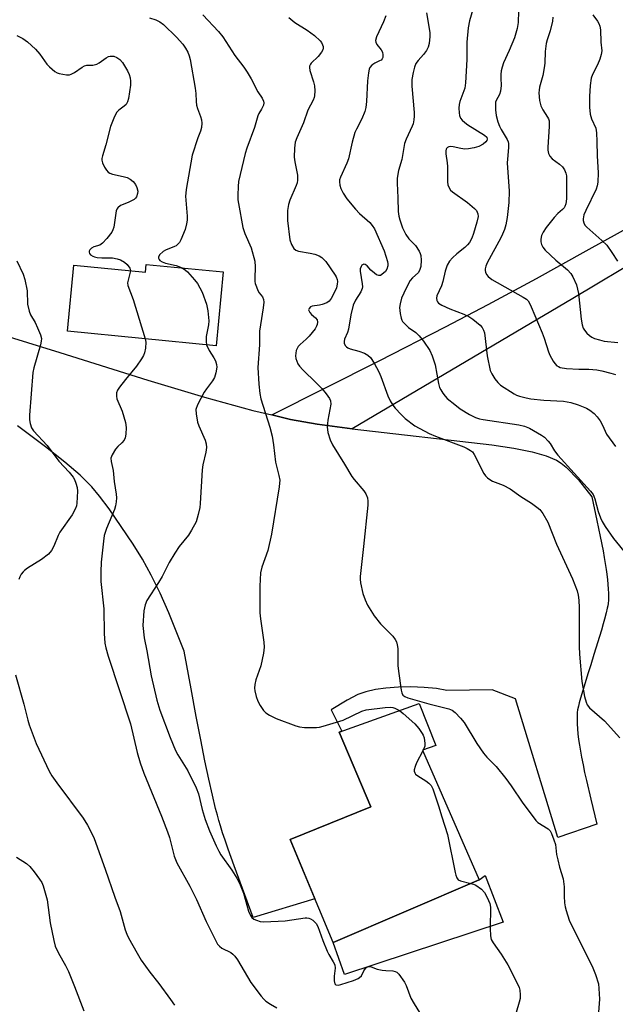
# Model space of a CAD drawing. Units: inches. Extents: x 1171770 to 1177770, y 537459 to 541459.
# Drawn here: x 1176433 to 1176610, y 538718 to 539012 of the extents above; entities that cross this region are included whole.
import ezdxf

# ---------------------------------------------------------------- set-up
doc = ezdxf.new("R2010")
doc.units = ezdxf.units.IN
doc.header["$MEASUREMENT"] = 0
for name, color, linetype in [('BLDG-Footprint', 5, 'Continuous'), ('CULTRL-Pad', 6, 'Continuous'), ('TRANS-Driveway', 251, 'Continuous'), ('Undefined', 1, 'Continuous')]:
    doc.layers.add(name, color=color, linetype=linetype)

msp = doc.modelspace()

# ---------------------------------------------------------------- linework, layer by layer
at = {"layer": 'BLDG-Footprint'}
for points, elevation in [([(1176493.2, 538936.47), (1176491.06, 538914.51), (1176446.83, 538918.81), (1176448.75, 538938.47), (1176470.06, 538936.4), (1176470.28, 538938.7)], 355.62), ([(1176569.35, 538755.49), (1176525.9, 538736.81), (1176513.11, 538767.47), (1176537.11, 538777.2), (1176527.74, 538799.42), (1176551.57, 538808), (1176556.47, 538795.46), (1176552.52, 538794.06)], 352)]:
    msp.add_lwpolyline(points, close=True, dxfattribs=dict(at, elevation=elevation))
at = {"layer": 'CULTRL-Pad'}
msp.add_lwpolyline([(1176576.52, 538742.9), (1176529.26, 538727.29), (1176525.9, 538736.81), (1176569.35, 538755.49), (1176571.13, 538756.78)], close=True, dxfattribs=at)
at = {"layer": 'TRANS-Driveway'}
for points in [[(1176619.18, 538941.63), (1176597.31, 538928.59), (1176531.55, 538889.72), (1176521.13, 538891.17), (1176513.23, 538892.56), (1176507.64, 538893.88), (1176539.58, 538909.99), (1176559.36, 538920.11), (1176572.06, 538926.79), (1176586.47, 538934.56), (1176601.27, 538942.71), (1176616.1, 538951.03)], [(1176389.65, 538929.44), (1176444.59, 538912.51), (1176470.79, 538904.25), (1176487.6, 538899.19), (1176502.05, 538895.2), (1176507.64, 538893.88), (1176513.23, 538892.56), (1176521.13, 538891.17), (1176531.55, 538889.72), (1176573.21, 538884.95), (1176579.75, 538883.99), (1176585.18, 538882.91), (1176589.29, 538881.76), (1176592.38, 538880.46), (1176593.83, 538879.54), (1176595.33, 538878.31), (1176598.98, 538874.54), (1176602.89, 538869.53), (1176604.44, 538862.48), (1176605.45, 538857.67), (1176606.28, 538853.39), (1176606.62, 538851.49), (1176606.93, 538849.65), (1176607.2, 538847.88), (1176607.4, 538846.45), (1176607.59, 538844.82), (1176607.72, 538843.52), (1176607.82, 538842.04), (1176607.87, 538840.88), (1176607.87, 538839.79), (1176607.84, 538838.78), (1176607.74, 538837.75), (1176607.65, 538837.09), (1176607.53, 538836.4), (1176607.22, 538834.94), (1176606.74, 538833.08), (1176606.35, 538831.66), (1176605.81, 538829.85), (1176603.55, 538822.6), (1176602.6, 538819.47), (1176601.87, 538817.12), (1176600.23, 538811.9), (1176599.52, 538809.52), (1176599.16, 538808.19), (1176598.93, 538807.2), (1176598.71, 538806.08), (1176598.61, 538805.28), (1176598.54, 538804.3), (1176598.52, 538803.04), (1176598.55, 538801.9), (1176598.65, 538800.45), (1176598.8, 538798.91), (1176599, 538797.28), (1176599.25, 538795.58), (1176599.54, 538793.81), (1176599.88, 538791.96), (1176600.31, 538789.74), (1176600.79, 538787.45), (1176601.31, 538785.09), (1176602.61, 538779.53), (1176604.45, 538772.01), (1176592.76, 538768.1), (1176580.22, 538809.42), (1176573.23, 538812.02), (1176559.78, 538811.89), (1176556.69, 538812.42), (1176553.05, 538812.78), (1176549.08, 538812.92), (1176545.34, 538812.85), (1176541.66, 538812.58), (1176538.51, 538812.13), (1176535.67, 538811.49), (1176533.26, 538810.63), (1176530.15, 538809.01), (1176525.3, 538806.08), (1176528.5, 538799.7), (1176527.74, 538799.42), (1176537.11, 538777.2), (1176513.11, 538767.47), (1176520.48, 538749.79), (1176502.11, 538744.22), (1176496.48, 538759.61), (1176494.68, 538764.62), (1176493.76, 538767.28), (1176493.02, 538769.48), (1176492.38, 538771.52), (1176491.89, 538773.18), (1176491.46, 538774.76), (1176490.96, 538776.69), (1176489.99, 538780.71), (1176488.93, 538785.46), (1176487.78, 538790.94), (1176486.54, 538797.16), (1176485.2, 538804.07), (1176483.65, 538812.31), (1176481.57, 538823.6), (1176477.01, 538834.95), (1176474.4, 538840.84), (1176471.8, 538846.15), (1176469.2, 538850.93), (1176466.41, 538855.46), (1176459.25, 538865.97), (1176456.42, 538869.74), (1176454.08, 538872.51), (1176450.61, 538875.92), (1176446.11, 538879.8), (1176440.32, 538884.37), (1176431.98, 538890.64)]]:
    msp.add_lwpolyline(points, dxfattribs=at)
at = {"layer": 'Undefined'}
msp.add_line((1176552.72, 538794.13, 352), (1176552.6, 538793.88, 352), dxfattribs=at)
for points, elevation in [([(1176471.3, 539012.11), (1176473.14, 539011.54), (1176474.33, 539010.93), (1176475.42, 539010.11), (1176479.33, 539006.33), (1176481.22, 539004.25), (1176482.01, 539003.13), (1176482.69, 539001.95), (1176483.1, 539000.85), (1176483.4, 538999.71), (1176484.9, 538991.23), (1176485.1, 538989.61), (1176485.12, 538987.23), (1176485.23, 538986.1), (1176485.51, 538985.13), (1176486.48, 538982.8), (1176486.75, 538981.78), (1176486.85, 538980.75), (1176486.75, 538979.44), (1176486.48, 538978.4), (1176485.7, 538976.4), (1176483.93, 538971.29), (1176482.19, 538961.03), (1176482.04, 538959.88), (1176482.03, 538959.01), (1176482.45, 538953.1), (1176482.48, 538951.92), (1176482.31, 538950.79), (1176481.85, 538949.14), (1176480.6, 538945.99), (1176480.18, 538945.25), (1176479.83, 538944.83), (1176479.21, 538944.29), (1176478.73, 538944.01), (1176476.05, 538942.96), (1176475.29, 538942.54), (1176474.23, 538941.57), (1176473.91, 538940.92), (1176473.94, 538940.54), (1176474.1, 538940.18), (1176474.39, 538939.86), (1176475, 538939.47), (1176476.07, 538939.11), (1176479.25, 538938.42), (1176480.04, 538938.12), (1176480.99, 538937.66)], 354), ([(1176487.17, 539013.01), (1176491.84, 539008.09), (1176493.13, 539006.5), (1176496.7, 539000.91), (1176499.32, 538997.4), (1176500.3, 538995.96), (1176501.51, 538993.98), (1176503.5, 538990.11), (1176504.77, 538988.19), (1176505.19, 538987.3), (1176505.28, 538986.84), (1176505.16, 538986.12), (1176504.61, 538984.92), (1176503.81, 538983.67), (1176503.48, 538983), (1176502.47, 538979.43), (1176500.22, 538973.29), (1176499.72, 538971.74), (1176497.8, 538963.37), (1176497.65, 538961.95), (1176497.57, 538959.36), (1176497.6, 538957.93), (1176497.73, 538956.81), (1176499.05, 538949.74), (1176499.67, 538947.91), (1176501.49, 538943.67), (1176502.58, 538939.66), (1176502.76, 538938.02), (1176502.59, 538934.5), (1176502.63, 538933.62), (1176502.74, 538933.07), (1176503.08, 538932), (1176503.53, 538930.96), (1176503.95, 538930.25), (1176504.89, 538929.02), (1176505.22, 538928.24), (1176505.27, 538927.43), (1176505.12, 538925.74), (1176504.26, 538920.76), (1176504.04, 538918.81), (1176504.03, 538914.73), (1176503.47, 538908.06), (1176503.8, 538903.1), (1176504.12, 538900.3), (1176504.4, 538898.7), (1176507.06, 538890.21), (1176507.73, 538887.62), (1176508.22, 538884.98), (1176508.79, 538879.82), (1176509.81, 538875.86), (1176510.03, 538874.45), (1176510.01, 538873.6), (1176509.87, 538872.47), (1176507.59, 538858.36), (1176506.5, 538853.56), (1176504.68, 538848.57), (1176504.3, 538846.92), (1176504.15, 538842.93), (1176504.1, 538834.94), (1176504.28, 538833.19), (1176505.34, 538826.2), (1176505.44, 538824.74), (1176505.2, 538822.99), (1176504.39, 538819.22), (1176502.89, 538815.02), (1176502.59, 538813.65), (1176502.52, 538812.57), (1176502.61, 538811.72), (1176503.03, 538810.02), (1176503.49, 538808.63), (1176504.19, 538807.35), (1176505.22, 538805.93), (1176505.93, 538805.2), (1176507.01, 538804.48), (1176509.01, 538803.51), (1176514.78, 538801.35), (1176515.89, 538801.03), (1176517.37, 538800.88), (1176520.96, 538800.8), (1176521.83, 538800.9), (1176522.97, 538801.19), (1176528.93, 538802.99), (1176534.44, 538805.68), (1176535.72, 538806.07), (1176541.46, 538806.8), (1176542.86, 538806.87), (1176543.73, 538806.75), (1176544.26, 538806.59), (1176545.67, 538805.88)], 352), ([(1176512.7, 539012.24), (1176514.52, 539010.75), (1176518.17, 539008.48), (1176520.4, 539006.87), (1176522.08, 539005.25), (1176522.42, 539004.79), (1176522.77, 539004.08), (1176522.91, 539003.59), (1176522.94, 539003.1), (1176522.82, 539002.62), (1176522.46, 539001.92), (1176521.47, 539000.61), (1176519.42, 538998.68), (1176519.15, 538998.29), (1176518.92, 538997.71), (1176518.89, 538997.3), (1176519.01, 538996.46), (1176520.1, 538993.03), (1176520.38, 538991.88), (1176520.5, 538990.4), (1176520.42, 538988.92), (1176520.29, 538988.37), (1176519.98, 538987.61), (1176518.41, 538984.68), (1176517.09, 538980.87), (1176515.1, 538976.42), (1176514.63, 538975.1), (1176514.41, 538973.34), (1176514.34, 538970.67), (1176514.53, 538969.24), (1176515.27, 538965.24), (1176515.35, 538963.83), (1176515.21, 538963.03), (1176514.93, 538962.19), (1176513.05, 538957.87), (1176512.61, 538956.57), (1176512.34, 538954.72), (1176512.36, 538951.79), (1176513.08, 538945.99), (1176513.53, 538944.65), (1176514.25, 538943.48), (1176514.84, 538942.95), (1176515.61, 538942.62), (1176519.11, 538942.06), (1176520.47, 538941.75), (1176521.77, 538941.28), (1176522.6, 538940.75), (1176523.17, 538940.22), (1176523.72, 538939.55), (1176526.57, 538935.53), (1176526.84, 538935.03), (1176527.1, 538934.23), (1176527.18, 538933.67), (1176527.16, 538932.83), (1176526.91, 538931.72), (1176526.45, 538930.66), (1176525.38, 538928.61), (1176524.71, 538927.74), (1176524.02, 538927.29), (1176522.69, 538926.77), (1176521.84, 538926.56), (1176519.67, 538926.25), (1176519.23, 538926.05), (1176518.76, 538925.6), (1176518.63, 538925.2), (1176518.65, 538924.99), (1176518.95, 538924.39), (1176519.47, 538923.83), (1176520.7, 538922.81), (1176521.14, 538922.25), (1176521.29, 538921.55), (1176521.19, 538920.8), (1176521.01, 538920.3), (1176520.58, 538919.58), (1176518.81, 538917.32), (1176517.92, 538916.41), (1176516.07, 538914.91), (1176515.56, 538914.3), (1176514.95, 538913.12), (1176514.78, 538912.32), (1176514.75, 538911.5), (1176514.87, 538910.68), (1176515.13, 538909.88), (1176515.46, 538909.11), (1176515.9, 538908.4), (1176516.89, 538907.31), (1176520.92, 538903.44), (1176522.56, 538901.74), (1176523.9, 538900.19), (1176524.86, 538898.78), (1176525.15, 538898.08), (1176525.22, 538897.13), (1176524.34, 538892.33), (1176524.19, 538890.32), (1176524.36, 538888.63), (1176525, 538886.5), (1176525.75, 538885.03), (1176529.34, 538879.26), (1176531.51, 538875.61), (1176532.18, 538874.7), (1176535.11, 538871.31), (1176535.66, 538870.39), (1176536.15, 538869.17), (1176536.3, 538868.21), (1176536.25, 538867.06), (1176534.99, 538854.74), (1176533.94, 538845.75), (1176533.95, 538844.99), (1176534.1, 538843.89), (1176534.81, 538840.73), (1176535.45, 538838.86), (1176536.13, 538837.3), (1176538.16, 538834.12), (1176540.04, 538831.72), (1176543.7, 538828), (1176544.39, 538827.07), (1176544.8, 538826.31), (1176545.03, 538825.48), (1176545.16, 538824.33), (1176545.19, 538819.33), (1176545.34, 538817.57), (1176546.13, 538811.97), (1176546.35, 538811.14), (1176546.72, 538810.47), (1176547.23, 538810.02), (1176548.11, 538809.64), (1176550.29, 538809.11), (1176554.45, 538807.89), (1176560.4, 538806.39), (1176561.39, 538805.95), (1176562.27, 538805.27), (1176563.84, 538803.61), (1176564.92, 538802.28), (1176568.71, 538796.08), (1176570.66, 538793.19), (1176571.66, 538791.99), (1176574.46, 538789.21), (1176577.35, 538785.61), (1176578.88, 538783.51), (1176582.37, 538778.27), (1176585.72, 538773.82), (1176586.28, 538773.16), (1176586.9, 538772.59), (1176589.93, 538770.67), (1176590.48, 538770.07), (1176590.89, 538769.32), (1176591.63, 538767.41), (1176592.07, 538766.01), (1176592.45, 538763.07), (1176592.79, 538761.4), (1176593.35, 538759.21), (1176594.43, 538755.77), (1176594.71, 538753.43), (1176594.73, 538750.6), (1176594.83, 538748.59), (1176594.98, 538747.46), (1176595.28, 538746.32), (1176596.23, 538743.52), (1176596.8, 538742.16), (1176603.06, 538729.82), (1176603.99, 538727.32), (1176604.88, 538724.5), (1176605.06, 538723.09), (1176605.17, 538719.95), (1176604.85, 538714.74)], 350), ([(1176541.58, 539012.74), (1176540.92, 539010.91), (1176538.86, 539006.43), (1176538.58, 539005.39), (1176538.63, 539004.9), (1176538.94, 539004.21), (1176540.19, 539002.64), (1176540.59, 539001.94), (1176540.76, 539001.16), (1176540.69, 539000.37), (1176540.49, 538999.91), (1176540.18, 538999.56), (1176539.76, 538999.3), (1176538.31, 538998.66), (1176537.4, 538997.99), (1176536.88, 538997.37), (1176536.66, 538996.86), (1176536.42, 538995.74), (1176536.13, 538993.4), (1176535.86, 538987.19), (1176535.64, 538985.41), (1176535.39, 538984.25), (1176534.5, 538982.05), (1176532.86, 538979), (1176532.4, 538977.96), (1176531.62, 538975.1), (1176530.52, 538970.15), (1176530.01, 538968.85), (1176528.09, 538964.67), (1176527.85, 538963.85), (1176527.81, 538963.34), (1176527.9, 538962.3), (1176528.19, 538961.27), (1176528.88, 538959.96), (1176530.02, 538958.23), (1176532.59, 538955.12), (1176533.79, 538953.92), (1176536.81, 538951.16), (1176537.56, 538950.3), (1176538.19, 538949.35), (1176541.15, 538942.72), (1176542.1, 538939.61), (1176542.22, 538938.85), (1176542.22, 538938.31), (1176541.93, 538937.27), (1176541.47, 538936.6), (1176540.43, 538935.7), (1176539.98, 538935.46), (1176539.54, 538935.37), (1176538.87, 538935.59), (1176538.21, 538936.07), (1176537.14, 538937.05), (1176536.05, 538938.25), (1176535.44, 538938.69), (1176535.04, 538938.77), (1176534.85, 538938.72), (1176534.51, 538938.45), (1176534.22, 538938.06), (1176533.97, 538937.38), (1176533.94, 538936.73), (1176534.58, 538932.94), (1176534.64, 538932.08), (1176534.58, 538931.53), (1176534.13, 538930.51), (1176532.55, 538928.06), (1176531.91, 538926.58), (1176531.23, 538923.72), (1176530.47, 538919.41), (1176530.16, 538918.42), (1176529.35, 538916.44), (1176529.2, 538915.75), (1176529.21, 538915.31), (1176529.53, 538914.61), (1176529.89, 538914.2), (1176530.32, 538913.86), (1176531.02, 538913.55), (1176533.59, 538912.84), (1176535.25, 538912.27), (1176536.23, 538911.74), (1176537.02, 538910.96), (1176538.18, 538909.29), (1176539.57, 538906.7), (1176540.13, 538905.32), (1176542.17, 538899.62), (1176542.91, 538898.08), (1176543.71, 538896.82), (1176544.42, 538895.92), (1176546.14, 538894.03), (1176547.37, 538892.88), (1176550.26, 538890.64), (1176554.54, 538888.33), (1176556.4, 538887.53), (1176564.79, 538884.38), (1176565.86, 538883.91), (1176566.84, 538883.33), (1176567.38, 538882.88), (1176567.89, 538882.12), (1176570.76, 538876.45), (1176571.27, 538875.77), (1176571.9, 538875.17), (1176572.58, 538874.65), (1176573.32, 538874.21), (1176576.54, 538873), (1176578.62, 538871.87), (1176581.82, 538869.61), (1176584.99, 538867.63), (1176586.6, 538866.44), (1176587.46, 538865.7), (1176588.34, 538864.54), (1176589.8, 538861.94), (1176592.39, 538855.45), (1176597.22, 538845.09), (1176598.52, 538841.54), (1176598.83, 538840.2), (1176599.03, 538838.76), (1176599.18, 538836.42), (1176599.19, 538824.99), (1176599.27, 538822.68), (1176599.97, 538814.56), (1176600.79, 538810.02), (1176601.2, 538808.37), (1176601.56, 538807.62), (1176602.25, 538806.72), (1176606.7, 538802.79), (1176611.23, 538797.78)], 348), ([(1176553.72, 539013.58), (1176554.7, 539007.73), (1176554.71, 539006.55), (1176554.49, 539004.5), (1176554.22, 539003.37), (1176553.68, 539002.38), (1176552.83, 539001.22), (1176551.19, 538999.41), (1176550.58, 538998.5), (1176550.16, 538997.48), (1176549.7, 538995.88), (1176549.39, 538993.78), (1176549.32, 538991.75), (1176550.04, 538983.97), (1176550.06, 538982.85), (1176549.95, 538981.72), (1176549.73, 538980.62), (1176549.45, 538979.84), (1176547.66, 538976.04), (1176547.16, 538974.72), (1176546.33, 538969.92), (1176545.42, 538966.68), (1176545.03, 538964.35), (1176544.98, 538962.89), (1176545.22, 538958.56), (1176545.31, 538954.5), (1176545.47, 538953.05), (1176545.73, 538951.96), (1176546.57, 538949.58), (1176547.55, 538947.59), (1176548.49, 538946.31), (1176550.44, 538944.33), (1176551.49, 538942.68), (1176551.84, 538941.92), (1176551.99, 538941.39), (1176552.12, 538940), (1176552.03, 538938.14), (1176551.66, 538936.89), (1176551.22, 538936.22), (1176549.52, 538934.74), (1176548.85, 538933.93), (1176547.62, 538931.63), (1176546.31, 538928.71), (1176545.84, 538927), (1176545.71, 538925.84), (1176545.86, 538924.1), (1176546.15, 538922.68), (1176546.34, 538922.15), (1176546.62, 538921.69), (1176547.54, 538920.68), (1176548.4, 538919.97), (1176550.5, 538918.49), (1176551.57, 538917.47), (1176552.8, 538915.89), (1176554.71, 538913.06), (1176555.42, 538911.51), (1176556.34, 538908.8), (1176557.3, 538903.23), (1176557.59, 538902.09), (1176557.94, 538901.34), (1176558.56, 538900.36), (1176559.27, 538899.44), (1176559.88, 538898.82), (1176562.13, 538896.98), (1176563.77, 538895.76), (1176566.51, 538894.06), (1176568.26, 538893.18), (1176569.54, 538892.77), (1176570.63, 538892.53), (1176581.22, 538890.93), (1176582.89, 538890.6), (1176584.38, 538889.98), (1176587.93, 538887.92), (1176588.83, 538887.23), (1176589.97, 538886.07), (1176590.48, 538885.41), (1176591.86, 538883.24), (1176592.83, 538881.94), (1176602.5, 538871.24), (1176603.31, 538870.17), (1176603.83, 538868.9), (1176604.83, 538865.16), (1176605.52, 538863.24), (1176606, 538862.18), (1176606.92, 538860.71), (1176609.42, 538857.14), (1176613.35, 538852.25)], 346), ([(1176567.52, 539014.62), (1176566.55, 539011.2), (1176566.07, 539009.19), (1176565.7, 539004.86), (1176565.72, 538999.71), (1176565.37, 538992.75), (1176565.08, 538991.21), (1176563.6, 538987.21), (1176563.41, 538986.35), (1176563.35, 538985.24), (1176563.42, 538983.84), (1176563.54, 538983.02), (1176563.83, 538982.3), (1176564.3, 538981.68), (1176565.1, 538980.96), (1176566.02, 538980.3), (1176571.01, 538977.22), (1176571.63, 538976.56), (1176571.76, 538976.02), (1176571.63, 538975.62), (1176571.37, 538975.23), (1176570.54, 538974.55), (1176569.28, 538973.87), (1176567.91, 538973.43), (1176566.22, 538973.1), (1176565.09, 538973.04), (1176563.94, 538973.21), (1176561.66, 538973.74), (1176560.84, 538973.8), (1176560.38, 538973.71), (1176559.97, 538973.51), (1176559.67, 538973.22), (1176559.57, 538973.01), (1176559.48, 538972.51), (1176559.49, 538971.67), (1176559.9, 538968.96), (1176559.98, 538967.84), (1176559.95, 538963.3), (1176560.07, 538962.44), (1176560.32, 538961.68), (1176560.85, 538960.87), (1176561.43, 538960.31), (1176565.95, 538957.18), (1176567.97, 538955.4), (1176568.55, 538954.75), (1176568.84, 538954.27), (1176568.99, 538953.79), (1176569.05, 538953.02), (1176568.72, 538951.32), (1176567.72, 538947.91), (1176567.19, 538946.53), (1176566.47, 538945.23), (1176565.94, 538944.53), (1176565.12, 538943.73), (1176562.7, 538941.84), (1176561.45, 538940.7), (1176560.55, 538939.65), (1176559.88, 538938.48), (1176559.24, 538936.71), (1176558.56, 538933.61), (1176558.2, 538932.34), (1176556.84, 538929.4), (1176556.7, 538928.67), (1176556.75, 538927.97), (1176556.95, 538927.53), (1176557.31, 538927.14), (1176558.26, 538926.55), (1176560.69, 538925.5), (1176564.8, 538923.92), (1176566.3, 538923.18), (1176567.46, 538922.41), (1176568.57, 538921.55), (1176569.64, 538920.63), (1176570.29, 538919.9), (1176570.72, 538919.09), (1176570.94, 538918.3), (1176571.73, 538911.46), (1176572.67, 538907.15), (1176573.12, 538906.1), (1176574.04, 538904.65), (1176574.92, 538903.53), (1176575.79, 538902.77), (1176579.76, 538900.18), (1176580.55, 538899.78), (1176581.36, 538899.47), (1176583.34, 538898.95), (1176584.78, 538898.69), (1176588.63, 538898.33), (1176594.47, 538897.96), (1176596.66, 538897.6), (1176598.87, 538896.93), (1176601.38, 538895.94), (1176602.3, 538895.36), (1176603.58, 538894.3), (1176604.56, 538893.31), (1176605.4, 538892.14), (1176606.12, 538890.9), (1176606.9, 538889.05), (1176607.34, 538888.22), (1176609.95, 538884.53)], 344), ([(1176581.12, 539014.15), (1176581.03, 539010.7), (1176580.73, 539008.98), (1176579.88, 539006.15), (1176578.3, 539002.37), (1176576.66, 538998.75), (1176576.19, 538997.43), (1176575.95, 538996.35), (1176575.85, 538995.28), (1176575.82, 538994.19), (1176575.93, 538991.98), (1176575.77, 538990.34), (1176575.45, 538989.33), (1176574.45, 538987.49), (1176574.3, 538987), (1176574.22, 538986.16), (1176574.26, 538984.75), (1176574.44, 538983.08), (1176574.93, 538981.18), (1176575.42, 538979.86), (1176575.91, 538978.84), (1176577.77, 538975.91), (1176578.05, 538975.22), (1176578.14, 538974.72), (1176578.14, 538973.57), (1176577.8, 538970.1), (1176577.75, 538968.94), (1176578.28, 538960.52), (1176578.26, 538957.14), (1176577.75, 538952.73), (1176577.3, 538950.47), (1176576.89, 538949.08), (1176576.38, 538947.73), (1176575.88, 538946.67), (1176571.75, 538939.21), (1176571.38, 538938.18), (1176571.2, 538937.4), (1176571.17, 538936.89), (1176571.27, 538936.41), (1176571.62, 538935.74), (1176572.11, 538935.11), (1176573.16, 538934.19), (1176582.48, 538928.98), (1176583.44, 538928.35), (1176583.93, 538927.87), (1176584.38, 538927.17), (1176584.88, 538926.13), (1176588.15, 538918.34), (1176588.75, 538916.71), (1176590, 538912.66), (1176590.39, 538911.65), (1176591.44, 538909.89), (1176591.95, 538909.18), (1176592.52, 538908.56), (1176592.97, 538908.27), (1176593.47, 538908.07), (1176595.4, 538907.7), (1176599.03, 538907.54), (1176602.08, 538907.53), (1176604.44, 538907.31), (1176605.87, 538907.06), (1176608.61, 538906.35), (1176609.95, 538905.9)], 342), ([(1176591.28, 539012.28), (1176591.2, 539011.13), (1176590.56, 539008.3), (1176589.65, 539005.55), (1176589.38, 539004.45), (1176589.08, 539002.14), (1176588.94, 538998.66), (1176588.77, 538997.22), (1176588.35, 538994.94), (1176587.35, 538991.45), (1176587.21, 538990.62), (1176587.17, 538989.79), (1176587.39, 538987.54), (1176587.79, 538985.94), (1176588.36, 538984.76), (1176589.78, 538982.59), (1176590.02, 538982.09), (1176590.21, 538981.44), (1176590.25, 538979.74), (1176589.83, 538973.63), (1176589.85, 538972.76), (1176590.07, 538971.71), (1176590.39, 538970.98), (1176591.08, 538970.18), (1176593.33, 538968.54), (1176594.15, 538967.79), (1176594.8, 538966.88), (1176595.19, 538965.87), (1176595.34, 538965.05), (1176595.39, 538964.16), (1176595.36, 538958.2), (1176595.2, 538956.76), (1176594.93, 538955.98), (1176594.65, 538955.52), (1176594.21, 538955.03), (1176592.82, 538953.85), (1176591.7, 538952.67), (1176589.37, 538949.71), (1176588.43, 538948.29), (1176587.99, 538947.32), (1176587.73, 538946.23), (1176587.74, 538945.41), (1176587.97, 538944.6), (1176588.34, 538943.84), (1176589.07, 538942.97), (1176592.2, 538940), (1176595.68, 538937.09), (1176596.65, 538936.02), (1176597.29, 538935.04), (1176598.37, 538932.6), (1176598.98, 538930.1), (1176599.72, 538922.44), (1176600.01, 538920.73), (1176600.36, 538919.77), (1176600.75, 538919.1), (1176601.47, 538918.28), (1176602.28, 538917.54), (1176602.95, 538917.06), (1176603.74, 538916.69), (1176605.16, 538916.24), (1176606.59, 538915.91), (1176610.63, 538915.42)], 340), ([(1176603.22, 539012.99), (1176604.65, 539011.13), (1176605.04, 539010.41), (1176605.29, 539009.65), (1176605.47, 539008.52), (1176605.61, 539004.9), (1176605.88, 539002.32), (1176605.71, 539001.18), (1176605.28, 538999.78), (1176604.58, 538998.15), (1176603.15, 538995.24), (1176602.73, 538994.16), (1176602.39, 538991.96), (1176602.19, 538988.74), (1176602.22, 538985.53), (1176602.41, 538983.48), (1176602.86, 538982.07), (1176604.07, 538979.26), (1176604.32, 538977.89), (1176604.44, 538975.33), (1176604.49, 538971.06), (1176604.79, 538966.02), (1176604.74, 538963.19), (1176604.56, 538962.15), (1176604.19, 538961.14), (1176601.13, 538954.81), (1176600.58, 538953.52), (1176600.3, 538952.32), (1176600.34, 538951.82), (1176600.53, 538951.09), (1176600.87, 538950.41), (1176601.42, 538949.76), (1176605.88, 538945.86), (1176607.38, 538944.41), (1176608.9, 538942.31), (1176610.61, 538939.64)], 338), ([(1176431.75, 539006.83), (1176433.56, 539005.94), (1176434.96, 539004.94), (1176437.33, 539002.84), (1176438.63, 539001.3), (1176440.75, 538998.36), (1176441.54, 538997.52), (1176443.09, 538996.18), (1176443.81, 538995.73), (1176444.34, 538995.54), (1176445.47, 538995.31), (1176446.61, 538995.18), (1176447.45, 538995.19), (1176447.97, 538995.32), (1176448.93, 538995.82), (1176451.2, 538997.43), (1176451.88, 538997.83), (1176452.61, 538998.04), (1176454.4, 538998.04), (1176455.57, 538998.3), (1176456.26, 538998.69), (1176458.33, 539000.2), (1176459.09, 539000.58), (1176459.57, 539000.69), (1176460.6, 539000.67), (1176461.59, 539000.36), (1176462.45, 538999.76), (1176463.18, 538998.84), (1176464.74, 538996.32), (1176465.2, 538995.3), (1176465.51, 538994.27), (1176465.61, 538993.29), (1176465.57, 538992.1), (1176465.06, 538988.14), (1176464.74, 538987.09), (1176464.3, 538986.37), (1176463.72, 538985.81), (1176462.17, 538984.64), (1176461.59, 538984.08), (1176461.11, 538983.36), (1176460.61, 538982.29), (1176459.67, 538979.78), (1176458.27, 538974.36), (1176457.25, 538971.06), (1176457.07, 538970.25), (1176457.05, 538969.72), (1176457.24, 538968.94), (1176457.84, 538967.69), (1176458.42, 538966.75), (1176458.95, 538966.17), (1176459.43, 538965.9), (1176460.25, 538965.63), (1176463.46, 538964.91), (1176464.59, 538964.58), (1176465.54, 538964.05), (1176466.37, 538963.37), (1176467.05, 538962.55), (1176467.52, 538961.59), (1176467.77, 538960.57), (1176467.72, 538959.79), (1176467.39, 538958.82), (1176467.08, 538958.42), (1176466.67, 538958.08), (1176464.92, 538957.13), (1176462.67, 538956.22), (1176461.81, 538955.59), (1176461.52, 538955.16), (1176461.35, 538954.65), (1176460.61, 538949.85), (1176460.4, 538949.04), (1176460.03, 538948.28), (1176458.59, 538946.43), (1176457.28, 538945.03), (1176456.46, 538944.47), (1176454.71, 538943.9), (1176454.04, 538943.56), (1176453.48, 538943.05), (1176453.31, 538942.69), (1176453.27, 538942.33), (1176453.43, 538941.94), (1176453.73, 538941.58), (1176454.35, 538941.16), (1176454.86, 538940.97), (1176455.69, 538940.82), (1176457.12, 538940.68), (1176460.29, 538940.67), (1176461.6, 538940.42), (1176462.62, 538940.06), (1176463.82, 538939.42), (1176464.65, 538938.72), (1176465.4, 538937.62), (1176465.57, 538936.83)], 356), ([(1176431.76, 538939.81), (1176433.64, 538935.86), (1176434.2, 538934.23), (1176434.82, 538930.81), (1176434.97, 538926.89), (1176435.45, 538924.78), (1176435.88, 538923.74), (1176437.21, 538921.41), (1176437.96, 538919.85), (1176438.83, 538917.76), (1176439.08, 538916.69), (1176439.03, 538915.87), (1176438.8, 538914.76), (1176436.86, 538907.94), (1176436.54, 538906.5), (1176435.58, 538893.87), (1176435.57, 538892.44), (1176435.72, 538891.34), (1176436.14, 538890.04), (1176436.74, 538889.12), (1176440.84, 538884.81), (1176444.28, 538880.09), (1176447.33, 538876.87), (1176448.56, 538875.34), (1176448.99, 538874.64), (1176449.37, 538873.61), (1176449.7, 538872.27), (1176449.84, 538871.16), (1176449.64, 538867.67), (1176449.5, 538866.82), (1176449.25, 538866.06), (1176448.21, 538864.19), (1176444.58, 538859), (1176444.08, 538858.01), (1176442.8, 538854.85), (1176442.12, 538853.54), (1176441.17, 538852.49), (1176439.15, 538850.88), (1176434.95, 538848.28), (1176434.02, 538847.61), (1176433.62, 538847.21), (1176433.1, 538846.5), (1176432.68, 538845.74), (1176432.39, 538844.92)], 358), ([(1176465.57, 538936.83), (1176465.46, 538936.03), (1176464.78, 538933.67), (1176464.73, 538933.19), (1176464.82, 538932.48), (1176466.36, 538928.22), (1176469.99, 538916.56)], 356), ([(1176480.99, 538937.66), (1176481.96, 538937.03), (1176482.59, 538936.47), (1176484.68, 538934.12), (1176485.55, 538932.99), (1176486.95, 538930.42), (1176488.2, 538926.88), (1176488.63, 538924.88), (1176488.9, 538921.91), (1176488.79, 538920.74), (1176488.16, 538917.21), (1176488.13, 538915.76), (1176488.28, 538914.78)], 354), ([(1176469.99, 538916.56), (1176470.14, 538915.55), (1176470.06, 538913.81), (1176469.81, 538912.39), (1176469.5, 538911.6), (1176468.91, 538910.59), (1176467.42, 538908.41), (1176464.12, 538904.48), (1176462.37, 538902.21), (1176461.76, 538901.26), (1176461.47, 538900.52), (1176461.42, 538899.5), (1176461.59, 538898.7), (1176463.09, 538894.99), (1176464.15, 538891.61), (1176464.31, 538890.2), (1176464.23, 538888.22), (1176464.05, 538887.13), (1176463.73, 538886.42), (1176463.08, 538885.59), (1176461.88, 538884.5), (1176461.16, 538883.66), (1176460.13, 538882.01), (1176459.77, 538881.02), (1176459.81, 538880), (1176460.41, 538877.31), (1176460.77, 538874.12), (1176461.32, 538870.35), (1176461.4, 538869.18), (1176461.34, 538868), (1176461.18, 538866.84), (1176460.87, 538865.75), (1176458.43, 538860.08), (1176457.82, 538857.98), (1176457.54, 538856.29), (1176456.92, 538850.09), (1176456.74, 538847.2), (1176456.79, 538844.31), (1176457.69, 538836.12), (1176457.77, 538828.79), (1176458, 538825.97), (1176458.23, 538824.57), (1176458.93, 538822.09), (1176465.61, 538801.96), (1176467.55, 538793.37), (1176468.44, 538790.3), (1176469.57, 538787.27), (1176474.81, 538774.48), (1176476.66, 538769.76), (1176477.18, 538768.09), (1176478.65, 538762.52), (1176479.38, 538760.59), (1176483.27, 538753.57), (1176485.24, 538749.63), (1176488.14, 538743.11), (1176490.97, 538737.36), (1176491.54, 538736.36), (1176492.09, 538735.71), (1176492.75, 538735.17), (1176495.44, 538733.82), (1176496.1, 538733.35), (1176496.68, 538732.79), (1176497.49, 538731.63), (1176501.41, 538724.9), (1176504.48, 538720.87), (1176505.25, 538719.97), (1176505.88, 538719.39), (1176507.26, 538718.42), (1176509.21, 538717.39)], 356), ([(1176488.28, 538914.78), (1176489.03, 538913.09), (1176490.37, 538910.94), (1176490.87, 538909.96), (1176491.22, 538908.94), (1176491.28, 538908.12), (1176491, 538906.41), (1176490.57, 538905.03), (1176489.97, 538904.03), (1176488.19, 538901.64), (1176487.56, 538900.66), (1176485.53, 538896.87), (1176485.07, 538895.56), (1176485.11, 538894.22), (1176485.6, 538891.75), (1176485.99, 538890.67), (1176487.86, 538886.39), (1176488.11, 538885.3), (1176488.2, 538884.19), (1176488.06, 538882.77), (1176487.17, 538879.03), (1176486.9, 538877.57), (1176486.36, 538867.5), (1176486.23, 538866.32), (1176485.79, 538864.28), (1176485.11, 538862.03), (1176483.8, 538859.57), (1176482.83, 538858.14), (1176480.07, 538854.69), (1176478.76, 538852.75), (1176477.08, 538849.98), (1176474.99, 538845.84), (1176473.97, 538844.01), (1176470.48, 538838.68), (1176469.93, 538837.34), (1176469.56, 538835.62), (1176469.25, 538831.19), (1176469.65, 538827.57), (1176470.45, 538823.7), (1176471.8, 538816.19), (1176473.45, 538808.98), (1176474.33, 538805.98), (1176477.41, 538797.89), (1176479.04, 538793.95), (1176479.72, 538792.72), (1176482.72, 538787.94), (1176485.2, 538782.83), (1176485.82, 538781.1), (1176486.97, 538776.4), (1176487.87, 538773.42), (1176489.15, 538770.11), (1176491.14, 538765.59), (1176491.87, 538764), (1176492.49, 538762.9), (1176495.75, 538758.37), (1176497.24, 538755.96), (1176498.06, 538754.48), (1176499.2, 538751.49), (1176500.78, 538746.15), (1176501.34, 538744.87), (1176501.77, 538744.26), (1176502.35, 538743.79), (1176503.09, 538743.43), (1176504.17, 538743.1), (1176505.3, 538742.96), (1176511.68, 538743.27), (1176517.56, 538744.19), (1176518.14, 538744.18), (1176518.69, 538744.07), (1176519.22, 538743.88), (1176519.91, 538743.44), (1176520.85, 538742.49), (1176521.4, 538741.59), (1176522.88, 538737.38), (1176524.15, 538734.23), (1176524.64, 538733.21), (1176525.95, 538731.06), (1176526.4, 538730.14), (1176526.56, 538729.17), (1176526.26, 538726.8), (1176526.22, 538725.36), (1176526.42, 538724.56), (1176526.76, 538724.24), (1176527.43, 538724.16), (1176528.24, 538724.32), (1176531.99, 538725.54), (1176533.35, 538726.09), (1176533.82, 538726.4), (1176534.32, 538726.94), (1176535.11, 538728.43), (1176535.6, 538729.11), (1176535.99, 538729.46), (1176536.58, 538729.66), (1176537.27, 538729.56), (1176539.08, 538728.92), (1176540.47, 538728.61), (1176541.6, 538728.46), (1176543.65, 538728.41), (1176544.43, 538728.23), (1176544.87, 538727.94), (1176545.45, 538727.35), (1176547.18, 538725), (1176547.67, 538723.97), (1176549.1, 538720.27), (1176550.03, 538718.55), (1176551.59, 538715.96)], 354), ([(1176431.34, 538816.53), (1176433.85, 538807.77), (1176435.03, 538803.01), (1176435.44, 538801.62), (1176437.54, 538796.09), (1176441.43, 538787.88), (1176442.17, 538786.47), (1176443.67, 538784.32), (1176451.48, 538773.87), (1176452.8, 538771.77), (1176454.68, 538768.07), (1176455.34, 538766.43), (1176458.1, 538758.67), (1176460.95, 538750.33), (1176462.56, 538746.07), (1176464.03, 538740.58), (1176464.47, 538739.26), (1176464.97, 538738.19), (1176467.59, 538733.6), (1176468.83, 538731.61), (1176471.34, 538728), (1176474.04, 538724.58), (1176477.54, 538719.83), (1176478.67, 538718.15)], 358), ([(1176545.67, 538805.88), (1176546.8, 538804.99), (1176550.23, 538801.9), (1176551.4, 538800.55), (1176552.45, 538799.09), (1176552.73, 538798.57), (1176553, 538797.78), (1176553.26, 538796.12), (1176553.18, 538795.3), (1176552.72, 538794.13)], 352), ([(1176552.6, 538793.88), (1176550.76, 538790.33), (1176550.3, 538789.27), (1176550.08, 538788.27), (1176550.09, 538787.8), (1176550.21, 538787.38), (1176550.49, 538786.98), (1176551.11, 538786.47), (1176553.56, 538784.94), (1176554.45, 538784.28), (1176555.13, 538783.56), (1176555.64, 538782.54), (1176557.32, 538777.56), (1176558.3, 538774.2), (1176560.01, 538768.96), (1176562.23, 538757.67), (1176562.44, 538756.83), (1176562.73, 538756.09), (1176563.16, 538755.52), (1176563.85, 538755.14), (1176566.88, 538754.42)], 352), ([(1176431.68, 538762.22), (1176434.65, 538760.32), (1176435.68, 538759.48), (1176436.98, 538757.9), (1176438.55, 538755.72), (1176439.18, 538754.71), (1176439.61, 538753.66), (1176440.77, 538749.54), (1176441.69, 538742.67), (1176442.76, 538737.43), (1176443.22, 538735.73), (1176444.17, 538733.63), (1176446.31, 538729.93), (1176447.2, 538728.15), (1176448.99, 538723.7), (1176451.7, 538716.49)], 360), ([(1176566.88, 538754.42), (1176567.71, 538754.21), (1176568.43, 538753.91), (1176570.04, 538752.75), (1176570.99, 538751.72), (1176571.77, 538750.23), (1176572.52, 538748.42), (1176572.73, 538747.32), (1176572.67, 538741.03), (1176572.78, 538738.78), (1176572.99, 538737.7), (1176573.51, 538736.69), (1176575.91, 538733.32), (1176577.88, 538730.15), (1176580.81, 538724.5), (1176581.28, 538723.45), (1176581.52, 538722.64), (1176581.63, 538721.26), (1176581.56, 538720.15), (1176581.3, 538719.03), (1176580.39, 538715.94)], 352)]:
    msp.add_lwpolyline(points, dxfattribs=dict(at, elevation=elevation))

doc.saveas('drawing.dxf')
